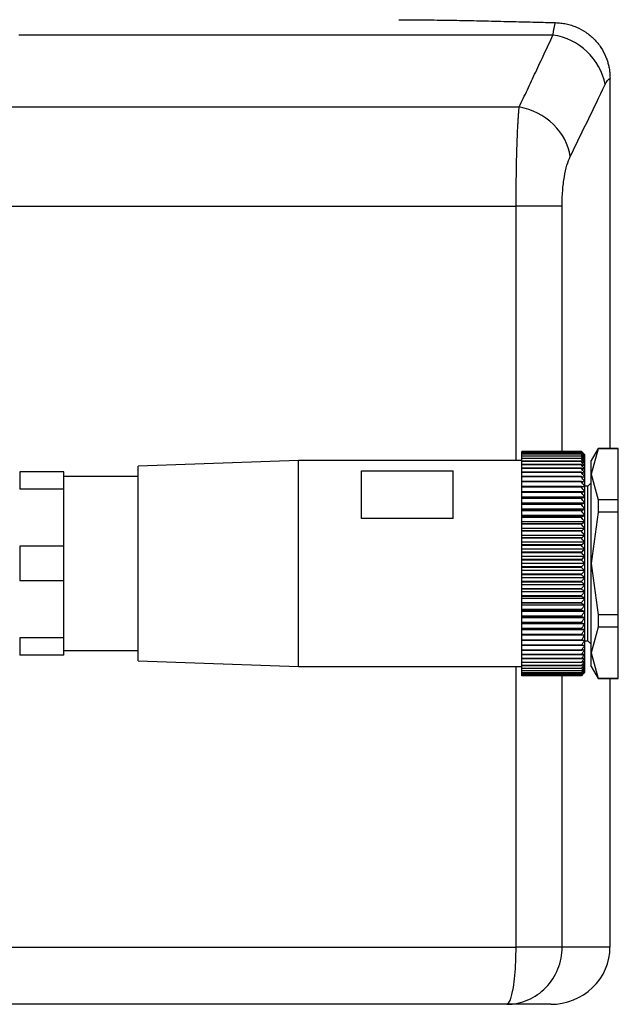
# Model space of a CAD drawing. Units: millimetres. Extents: x 234 to 2467, y 261 to 1629.
# Drawn here: x 378 to 431, y 896 to 982 of the extents above; entities that cross this region are included whole.
import ezdxf

# ---------------------------------------------------------------- set-up
doc = ezdxf.new("R2010")
doc.units = ezdxf.units.MM

msp = doc.modelspace()

# ---------------------------------------------------------------- linework, layer by layer
at = {"color": 7, "linetype": 'Continuous', "lineweight": 25}
for p, q in [((429.994, 944.583), (429.994, 976.939)), ((427.494, 944.328), (422.294, 944.328)), ((422.294, 944.327), (422.294, 944.328)), ((427.494, 944.327), (422.294, 944.327)), ((422.294, 944.288), (422.294, 944.327)), ((427.494, 944.288), (422.294, 944.288)), ((422.294, 944.283), (422.294, 944.288)), ((427.494, 944.283), (422.294, 944.283)), ((422.294, 944.206), (422.294, 944.283)), ((427.494, 944.327), (427.494, 944.328)), ((427.494, 944.283), (427.494, 944.288)), ((428.95, 944.583), (428.344, 943.533)), ((428.95, 944.563), (428.344, 942.327)), ((430.694, 944.583), (428.95, 944.583)), ((428.95, 944.583), (428.95, 944.563)), ((430.694, 944.563), (428.95, 944.563)), ((430.694, 944.563), (430.694, 944.583)), ((430.694, 940.091), (430.694, 944.563)), ((402.794, 943.533), (388.794, 943.033)), ((422.294, 943.533), (402.794, 943.533)), ((402.794, 934.533), (402.794, 943.533)), ((427.494, 944.206), (422.294, 944.206)), ((422.294, 944.198), (422.294, 944.206)), ((427.494, 944.198), (422.294, 944.198)), ((422.294, 944.082), (422.294, 944.198)), ((427.494, 944.082), (422.294, 944.082)), ((422.294, 944.071), (422.294, 944.082)), ((427.494, 944.071), (422.294, 944.071)), ((422.294, 943.918), (422.294, 944.071)), ((427.494, 943.918), (422.294, 943.918)), ((422.294, 943.903), (422.294, 943.918)), ((427.494, 943.903), (422.294, 943.903)), ((422.294, 943.713), (422.294, 943.903)), ((427.494, 943.713), (422.294, 943.713)), ((422.294, 943.696), (422.294, 943.713)), ((427.494, 943.696), (422.294, 943.696)), ((422.294, 943.469), (422.294, 943.696)), ((427.494, 943.469), (422.294, 943.469)), ((422.294, 943.449), (422.294, 943.469)), ((427.494, 943.449), (422.294, 943.449)), ((422.294, 943.187), (422.294, 943.449)), ((427.494, 944.198), (427.494, 944.206)), ((427.494, 944.071), (427.494, 944.082)), ((427.494, 943.903), (427.494, 943.918)), ((427.494, 943.696), (427.494, 943.713)), ((427.494, 943.449), (427.494, 943.469)), ((427.794, 944.012), (427.794, 944.033)), ((427.794, 943.951), (427.794, 944.012)), ((427.794, 943.85), (427.794, 943.951)), ((427.794, 943.709), (427.794, 943.85)), ((427.794, 943.529), (427.794, 943.709)), ((427.794, 943.31), (427.794, 943.529)), ((428.344, 942.327), (428.344, 943.533)), ((388.794, 934.533), (388.794, 943.033)), ((408.294, 942.635), (416.294, 942.635)), ((408.294, 938.451), (408.294, 942.635)), ((416.294, 938.451), (416.294, 942.635)), ((427.494, 943.187), (422.294, 943.187)), ((422.294, 943.164), (422.294, 943.187)), ((427.494, 943.164), (422.294, 943.164)), ((422.294, 942.868), (422.294, 943.164)), ((427.494, 942.868), (422.294, 942.868)), ((422.294, 942.842), (422.294, 942.868)), ((427.494, 942.842), (422.294, 942.842)), ((422.294, 942.513), (422.294, 942.842)), ((427.494, 943.164), (427.494, 943.187)), ((427.494, 942.842), (427.494, 942.868)), ((427.794, 943.053), (427.794, 943.31)), ((427.794, 942.76), (427.794, 943.053)), ((427.794, 942.432), (427.794, 942.76)), ((378.449, 942.533), (378.449, 941.02)), ((382.294, 942.533), (378.449, 942.533)), ((382.294, 941.02), (382.294, 942.533)), ((388.794, 942.133), (382.294, 942.133)), ((427.494, 942.513), (422.294, 942.513)), ((422.294, 942.484), (422.294, 942.513)), ((427.494, 942.484), (422.294, 942.484)), ((422.294, 942.124), (422.294, 942.484)), ((427.494, 942.124), (422.294, 942.124)), ((422.294, 942.092), (422.294, 942.124)), ((427.494, 942.092), (422.294, 942.092)), ((422.294, 941.703), (422.294, 942.092)), ((427.494, 941.703), (422.294, 941.703)), ((422.294, 941.668), (422.294, 941.703)), ((427.494, 942.484), (427.494, 942.513)), ((427.494, 942.092), (427.494, 942.124)), ((427.494, 941.668), (427.494, 941.703)), ((427.794, 942.07), (427.794, 942.432)), ((427.794, 941.675), (427.794, 942.07)), ((428.344, 934.533), (428.344, 942.327)), ((428.344, 942.327), (428.95, 940.091)), ((430.744, 942.533), (430.694, 942.533)), ((382.294, 941.02), (378.449, 941.02)), ((382.294, 936.045), (382.294, 941.02)), ((427.494, 941.668), (422.294, 941.668)), ((422.294, 941.25), (422.294, 941.668)), ((427.494, 941.25), (422.294, 941.25)), ((422.294, 941.214), (422.294, 941.25)), ((427.494, 941.214), (422.294, 941.214)), ((422.294, 940.796), (422.294, 941.214)), ((427.494, 941.214), (427.494, 941.25)), ((427.794, 941.25), (427.794, 941.675)), ((428.044, 941.283), (427.794, 941.283)), ((427.794, 940.796), (427.794, 941.25)), ((428.344, 941.583), (428.044, 941.283)), ((428.044, 934.533), (428.044, 941.283)), ((427.794, 940.796), (422.294, 940.796)), ((422.294, 940.769), (422.294, 940.796)), ((427.494, 940.769), (422.294, 940.769)), ((422.294, 940.73), (422.294, 940.769)), ((427.494, 940.73), (422.294, 940.73)), ((422.294, 940.316), (422.294, 940.73)), ((427.794, 940.316), (422.294, 940.316)), ((422.294, 940.261), (422.294, 940.316)), ((427.494, 940.261), (422.294, 940.261)), ((422.294, 940.221), (422.294, 940.261)), ((427.494, 940.221), (422.294, 940.221)), ((422.294, 939.811), (422.294, 940.221)), ((427.494, 940.73), (427.494, 940.769)), ((427.494, 940.221), (427.494, 940.261)), ((427.794, 940.316), (427.794, 940.796)), ((427.794, 939.811), (427.794, 940.316)), ((428.95, 940.091), (428.95, 939.005)), ((430.694, 940.091), (428.95, 940.091)), ((430.694, 939.005), (430.694, 940.091)), ((427.794, 939.811), (422.294, 939.811)), ((422.294, 939.729), (422.294, 939.811)), ((427.494, 939.729), (422.294, 939.729)), ((422.294, 939.686), (422.294, 939.729)), ((427.494, 939.686), (422.294, 939.686)), ((422.294, 939.283), (422.294, 939.686)), ((427.794, 939.283), (422.294, 939.283)), ((422.294, 939.175), (422.294, 939.283)), ((427.494, 939.175), (422.294, 939.175)), ((422.294, 939.13), (422.294, 939.175)), ((427.494, 939.13), (422.294, 939.13)), ((422.294, 938.734), (422.294, 939.13)), ((427.494, 939.686), (427.494, 939.729)), ((427.494, 939.13), (427.494, 939.175)), ((427.794, 939.283), (427.794, 939.811)), ((427.794, 938.734), (427.794, 939.283)), ((416.294, 938.451), (408.294, 938.451)), ((427.794, 938.734), (422.294, 938.734)), ((422.294, 938.6), (422.294, 938.734)), ((427.494, 938.6), (422.294, 938.6)), ((422.294, 938.554), (422.294, 938.6)), ((427.494, 938.554), (422.294, 938.554)), ((422.294, 938.168), (422.294, 938.554)), ((427.494, 938.554), (427.494, 938.6)), ((427.794, 938.168), (427.794, 938.734)), ((428.95, 939.005), (428.344, 934.533)), ((430.694, 939.005), (428.95, 939.005)), ((430.694, 930.06), (430.694, 939.005)), ((427.794, 938.168), (422.294, 938.168)), ((422.294, 938.008), (422.294, 938.168)), ((427.494, 938.008), (422.294, 938.008)), ((422.294, 937.961), (422.294, 938.008)), ((427.494, 937.961), (422.294, 937.961)), ((422.294, 937.586), (422.294, 937.961)), ((427.794, 937.586), (422.294, 937.586)), ((422.294, 937.402), (422.294, 937.586)), ((427.494, 937.402), (422.294, 937.402)), ((422.294, 937.353), (422.294, 937.402)), ((427.494, 937.961), (427.494, 938.008)), ((427.494, 937.353), (427.494, 937.402)), ((427.794, 937.586), (427.794, 938.168)), ((427.794, 936.991), (427.794, 937.586)), ((427.494, 937.353), (422.294, 937.353)), ((422.294, 936.991), (422.294, 937.353)), ((427.794, 936.991), (422.294, 936.991)), ((422.294, 936.782), (422.294, 936.991)), ((427.494, 936.782), (422.294, 936.782)), ((422.294, 936.734), (422.294, 936.782)), ((427.494, 936.734), (422.294, 936.734)), ((422.294, 936.386), (422.294, 936.734)), ((427.494, 936.734), (427.494, 936.782)), ((427.794, 936.386), (427.794, 936.991)), ((378.449, 936.045), (378.449, 933.02)), ((382.294, 936.045), (378.449, 936.045)), ((382.294, 933.02), (382.294, 936.045)), ((427.794, 936.386), (422.294, 936.386)), ((422.294, 936.154), (422.294, 936.386)), ((427.494, 936.154), (422.294, 936.154)), ((422.294, 936.104), (422.294, 936.154)), ((427.494, 936.104), (422.294, 936.104)), ((422.294, 935.773), (422.294, 936.104)), ((427.794, 935.773), (422.294, 935.773)), ((422.294, 935.518), (422.294, 935.773)), ((427.494, 936.104), (427.494, 936.154)), ((427.794, 935.773), (427.794, 936.386)), ((427.794, 935.154), (427.794, 935.773)), ((427.494, 935.518), (422.294, 935.518)), ((422.294, 935.468), (422.294, 935.518)), ((427.494, 935.468), (422.294, 935.468)), ((422.294, 935.154), (422.294, 935.468)), ((427.794, 935.154), (422.294, 935.154)), ((422.294, 934.878), (422.294, 935.154)), ((422.294, 934.828), (422.294, 934.878)), ((427.494, 934.878), (422.294, 934.878)), ((427.494, 934.828), (422.294, 934.828)), ((422.294, 934.533), (422.294, 934.828)), ((427.494, 935.468), (427.494, 935.518)), ((427.494, 934.828), (427.494, 934.878)), ((427.794, 934.533), (427.794, 935.154)), ((388.794, 926.033), (388.794, 934.533)), ((402.794, 925.533), (402.794, 934.533)), ((422.294, 934.237), (422.294, 934.533)), ((427.794, 934.533), (422.294, 934.533)), ((427.494, 934.237), (422.294, 934.237)), ((422.294, 934.187), (422.294, 934.237)), ((427.494, 934.187), (422.294, 934.187)), ((422.294, 933.911), (422.294, 934.187)), ((427.494, 934.187), (427.494, 934.237)), ((427.794, 933.911), (427.794, 934.533)), ((428.044, 927.783), (428.044, 934.533)), ((428.344, 926.738), (428.344, 934.533)), ((428.344, 934.533), (428.95, 930.06)), ((427.794, 933.911), (422.294, 933.911)), ((422.294, 933.597), (422.294, 933.911)), ((427.494, 933.597), (422.294, 933.597)), ((422.294, 933.547), (422.294, 933.597)), ((427.494, 933.547), (422.294, 933.547)), ((422.294, 933.293), (422.294, 933.547)), ((427.794, 933.293), (422.294, 933.293)), ((422.294, 932.961), (422.294, 933.293)), ((427.494, 933.547), (427.494, 933.597)), ((427.794, 933.293), (427.794, 933.911)), ((427.794, 932.679), (427.794, 933.293)), ((382.294, 933.02), (378.449, 933.02)), ((382.294, 928.045), (382.294, 933.02)), ((427.494, 932.961), (422.294, 932.961)), ((422.294, 932.912), (422.294, 932.961)), ((427.494, 932.912), (422.294, 932.912)), ((422.294, 932.679), (422.294, 932.912)), ((427.794, 932.679), (422.294, 932.679)), ((422.294, 932.332), (422.294, 932.679)), ((427.494, 932.332), (422.294, 932.332)), ((422.294, 932.283), (422.294, 932.332)), ((427.494, 932.283), (422.294, 932.283)), ((422.294, 932.074), (422.294, 932.283)), ((427.494, 932.912), (427.494, 932.961)), ((427.494, 932.283), (427.494, 932.332)), ((427.794, 932.074), (427.794, 932.679)), ((427.794, 932.074), (422.294, 932.074)), ((422.294, 931.712), (422.294, 932.074)), ((427.494, 931.712), (422.294, 931.712)), ((422.294, 931.664), (422.294, 931.712)), ((427.494, 931.664), (422.294, 931.664)), ((422.294, 931.479), (422.294, 931.664)), ((427.794, 931.479), (422.294, 931.479)), ((422.294, 931.104), (422.294, 931.479)), ((427.494, 931.664), (427.494, 931.712)), ((427.794, 931.479), (427.794, 932.074)), ((427.794, 930.897), (427.794, 931.479)), ((427.494, 931.104), (422.294, 931.104)), ((422.294, 931.057), (422.294, 931.104)), ((427.494, 931.057), (422.294, 931.057)), ((422.294, 930.897), (422.294, 931.057)), ((427.794, 930.897), (422.294, 930.897)), ((422.294, 930.511), (422.294, 930.897)), ((427.494, 931.057), (427.494, 931.104)), ((427.794, 930.331), (427.794, 930.897)), ((427.494, 930.511), (422.294, 930.511)), ((422.294, 930.465), (422.294, 930.511)), ((427.494, 930.465), (422.294, 930.465)), ((422.294, 930.331), (422.294, 930.465)), ((427.794, 930.331), (422.294, 930.331)), ((422.294, 929.935), (422.294, 930.331)), ((427.494, 929.935), (422.294, 929.935)), ((422.294, 929.891), (422.294, 929.935)), ((427.494, 929.891), (422.294, 929.891)), ((422.294, 929.783), (422.294, 929.891)), ((427.794, 929.783), (422.294, 929.783)), ((422.294, 929.379), (422.294, 929.783)), ((427.494, 930.465), (427.494, 930.511)), ((427.494, 929.891), (427.494, 929.935)), ((427.794, 929.783), (427.794, 930.331)), ((427.794, 929.255), (427.794, 929.783)), ((428.95, 930.06), (428.95, 928.975)), ((430.694, 930.06), (428.95, 930.06)), ((430.694, 928.975), (430.694, 930.06)), ((427.494, 929.379), (422.294, 929.379)), ((422.294, 929.336), (422.294, 929.379)), ((427.494, 929.336), (422.294, 929.336)), ((422.294, 929.255), (422.294, 929.336)), ((427.794, 929.255), (422.294, 929.255)), ((422.294, 928.845), (422.294, 929.255)), ((427.494, 928.845), (422.294, 928.845)), ((422.294, 928.804), (422.294, 928.845)), ((427.494, 928.804), (422.294, 928.804)), ((422.294, 928.749), (422.294, 928.804)), ((427.494, 929.336), (427.494, 929.379)), ((427.494, 928.804), (427.494, 928.845)), ((427.794, 928.749), (427.794, 929.255)), ((428.95, 928.975), (428.344, 926.738)), ((430.694, 928.975), (428.95, 928.975)), ((430.694, 924.502), (430.694, 928.975)), ((378.449, 928.045), (378.449, 926.533)), ((382.294, 928.045), (378.449, 928.045)), ((382.294, 926.533), (382.294, 928.045)), ((427.794, 928.749), (422.294, 928.749)), ((422.294, 928.335), (422.294, 928.749)), ((427.494, 928.335), (422.294, 928.335)), ((422.294, 928.296), (422.294, 928.335)), ((427.494, 928.296), (422.294, 928.296)), ((422.294, 928.269), (422.294, 928.296)), ((427.794, 928.269), (422.294, 928.269)), ((422.294, 927.852), (422.294, 928.269)), ((427.494, 928.296), (427.494, 928.335)), ((427.794, 928.269), (427.794, 928.749)), ((427.794, 927.815), (427.794, 928.269)), ((427.494, 927.852), (422.294, 927.852)), ((422.294, 927.815), (422.294, 927.852)), ((427.494, 927.815), (422.294, 927.815)), ((422.294, 927.397), (422.294, 927.815)), ((427.494, 927.397), (422.294, 927.397)), ((422.294, 927.363), (422.294, 927.397)), ((427.494, 927.363), (422.294, 927.363)), ((422.294, 926.973), (422.294, 927.363)), ((427.494, 927.815), (427.494, 927.852)), ((427.494, 927.363), (427.494, 927.397)), ((427.794, 927.39), (427.794, 927.815)), ((427.794, 927.783), (428.044, 927.783)), ((427.794, 926.996), (427.794, 927.39)), ((428.044, 927.783), (428.344, 927.483)), ((382.294, 926.533), (378.449, 926.533)), ((382.294, 926.933), (388.794, 926.933)), ((427.494, 926.973), (422.294, 926.973)), ((422.294, 926.941), (422.294, 926.973)), ((427.494, 926.941), (422.294, 926.941)), ((422.294, 926.581), (422.294, 926.941)), ((427.494, 926.581), (422.294, 926.581)), ((422.294, 926.552), (422.294, 926.581)), ((427.494, 926.552), (422.294, 926.552)), ((422.294, 926.224), (422.294, 926.552)), ((427.494, 926.224), (422.294, 926.224)), ((422.294, 926.197), (422.294, 926.224)), ((427.494, 926.941), (427.494, 926.973)), ((427.494, 926.552), (427.494, 926.581)), ((427.494, 926.197), (427.494, 926.224)), ((427.794, 926.634), (427.794, 926.996)), ((427.794, 926.305), (427.794, 926.634)), ((427.794, 926.012), (427.794, 926.305)), ((428.344, 926.738), (428.95, 924.502)), ((428.344, 925.533), (428.344, 926.738)), ((430.694, 926.533), (430.744, 926.533)), ((388.794, 926.033), (402.794, 925.533)), ((402.794, 925.533), (422.294, 925.533)), ((427.494, 926.197), (422.294, 926.197)), ((422.294, 925.902), (422.294, 926.197)), ((427.494, 925.902), (422.294, 925.902)), ((422.294, 925.878), (422.294, 925.902)), ((427.494, 925.878), (422.294, 925.878)), ((422.294, 925.617), (422.294, 925.878)), ((427.494, 925.617), (422.294, 925.617)), ((422.294, 925.596), (422.294, 925.617)), ((427.494, 925.596), (422.294, 925.596)), ((422.294, 925.37), (422.294, 925.596)), ((427.494, 925.37), (422.294, 925.37)), ((422.294, 925.352), (422.294, 925.37)), ((427.494, 925.878), (427.494, 925.902)), ((427.494, 925.596), (427.494, 925.617)), ((427.494, 925.352), (427.494, 925.37)), ((427.794, 925.756), (427.794, 926.012)), ((427.794, 925.537), (427.794, 925.756)), ((427.794, 925.356), (427.794, 925.537)), ((428.344, 925.533), (428.95, 924.483)), ((427.494, 925.352), (422.294, 925.352)), ((422.294, 925.162), (422.294, 925.352)), ((427.494, 925.162), (422.294, 925.162)), ((422.294, 925.147), (422.294, 925.162)), ((427.494, 925.147), (422.294, 925.147)), ((422.294, 924.994), (422.294, 925.147)), ((427.494, 924.994), (422.294, 924.994)), ((422.294, 924.983), (422.294, 924.994)), ((427.494, 924.983), (422.294, 924.983)), ((422.294, 924.868), (422.294, 924.983)), ((427.494, 924.868), (422.294, 924.868)), ((422.294, 924.86), (422.294, 924.868)), ((427.494, 924.86), (422.294, 924.86)), ((422.294, 924.782), (422.294, 924.86)), ((427.494, 924.782), (422.294, 924.782)), ((422.294, 924.777), (422.294, 924.782)), ((427.494, 924.777), (422.294, 924.777)), ((422.294, 924.739), (422.294, 924.777)), ((427.494, 924.739), (422.294, 924.739)), ((422.294, 924.737), (422.294, 924.739)), ((427.494, 924.737), (422.294, 924.737)), ((427.494, 925.147), (427.494, 925.162)), ((427.494, 924.983), (427.494, 924.994)), ((427.494, 924.86), (427.494, 924.868)), ((427.494, 924.777), (427.494, 924.782)), ((427.494, 924.737), (427.494, 924.739)), ((427.794, 925.215), (427.794, 925.356)), ((427.794, 925.114), (427.794, 925.215)), ((427.794, 925.053), (427.794, 925.114)), ((427.794, 925.033), (427.794, 925.053)), ((430.694, 924.502), (428.95, 924.502)), ((428.95, 924.502), (428.95, 924.483)), ((430.694, 924.483), (430.694, 924.502)), ((428.95, 924.483), (430.694, 924.483)), ((429.994, 901.033), (429.994, 924.483)), ((351.179, 901.033), (421.798, 901.033)), ((425.811, 901.033), (421.798, 901.033)), ((429.994, 901.033), (425.811, 901.033)), ((424.817, 896.033), (365.559, 896.033))]:
    msp.add_line(p, q, dxfattribs=at)
at = {"color": 8, "linetype": 'Continuous', "lineweight": 25}
for p, q in [((338.994, 974.412), (422.071, 974.412)), ((343.994, 965.751), (421.799, 965.751)), ((421.798, 943.533), (421.798, 965.751)), ((425.811, 944.328), (425.811, 965.751)), ((421.798, 901.033), (421.798, 925.533)), ((425.811, 901.033), (425.811, 924.737))]:
    msp.add_line(p, q, dxfattribs=at)
at = {"color": 8, "linetype": 'Continuous', "lineweight": 25, "flags": 128}
msp.add_lwpolyline([(425.013, 980.693), (418.838, 980.693), (412.722, 980.693), (406.686, 980.693), (400.749, 980.693), (394.932, 980.693), (389.252, 980.693), (383.728, 980.693), (378.38, 980.693)], dxfattribs=at)
at = {"color": 7, "linetype": 'Continuous', "lineweight": 25, "flags": 128}
msp.add_lwpolyline([(420.981, 896.033), (421.141, 896.129), (421.294, 896.413), (421.435, 896.875), (421.559, 897.497), (421.661, 898.255), (421.736, 899.119), (421.782, 900.057), (421.798, 901.033)], dxfattribs=at)
at = {"color": 7, "linetype": 'Continuous', "lineweight": 25}
msp.add_arc((424.259, 975.339), 5.407, 10.91314, 81.97752, dxfattribs=at)
msp.add_ellipse((424.817, 901.033), major_axis=(-5.176, 0), ratio=0.965926, start_param=1.570796, end_param=3.141593, dxfattribs=at)
for points, knots in [([(411.548, 982.033), (412.179, 982.029), (413.455, 982.023), (415.39, 981.999), (417.367, 981.966), (419.426, 981.921), (421.479, 981.87), (423.434, 981.822), (424.662, 981.789), (425.237, 981.774)], [0, 0, 0, 0, 0.138298, 0.279633, 0.424008, 0.571428, 0.730989, 0.873847, 1, 1, 1, 1]), ([(425.013, 980.693), (425.02, 980.744), (425.035, 980.849), (425.058, 980.998), (425.084, 981.146), (425.111, 981.289), (425.139, 981.426), (425.17, 981.554), (425.203, 981.674), (425.226, 981.74), (425.237, 981.774)], [0, 0, 0, 0, 0.104767, 0.21531, 0.33163, 0.453732, 0.581617, 0.715288, 0.854748, 1, 1, 1, 1]), ([(425.237, 981.774), (425.317, 981.771), (425.475, 981.765), (425.711, 981.742), (425.943, 981.709), (426.173, 981.665), (426.4, 981.61), (426.624, 981.544), (426.845, 981.468), (427.281, 981.294), (427.905, 980.957), (428.63, 980.351), (429.227, 979.62), (429.578, 978.95), (429.77, 978.421), (429.87, 978.06), (429.941, 977.693), (429.985, 977.318), (429.991, 977.066), (429.994, 976.939)], [0, 0, 0, 0, 0.031763, 0.063242, 0.094505, 0.125621, 0.15666, 0.187692, 0.218787, 0.250015, 0.375244, 0.500014, 0.624973, 0.750014, 0.799911, 0.849557, 0.899254, 0.949303, 1, 1, 1, 1]), ([(422.071, 974.412), (422.306, 974.912), (422.784, 975.927), (423.509, 977.475), (424.255, 979.067), (424.758, 980.147), (425.013, 980.693)], [0, 0, 0, 0, 0.240445, 0.487258, 0.740442, 1, 1, 1, 1]), ([(421.798, 965.751), (421.798, 965.858), (421.798, 966.072), (421.799, 966.393), (421.801, 966.715), (421.803, 967.037), (421.805, 967.358), (421.808, 967.679), (421.812, 967.999), (421.815, 968.318), (421.82, 968.635), (421.825, 968.95), (421.83, 969.262), (421.836, 969.572), (421.843, 969.878), (421.85, 970.181), (421.858, 970.48), (421.874, 971.048), (421.904, 971.868), (421.94, 972.644), (421.972, 973.174), (421.993, 973.5), (422.017, 973.818), (422.043, 974.127), (422.061, 974.316), (422.071, 974.412)], [0, 0, 0, 0, 0.030395, 0.060898, 0.09151, 0.122234, 0.15307, 0.184019, 0.215085, 0.246266, 0.277567, 0.308986, 0.340527, 0.37219, 0.403977, 0.43589, 0.467929, 0.500097, 0.622101, 0.750087, 0.795996, 0.843939, 0.893918, 0.945937, 1, 1, 1, 1]), ([(426.52, 970.082), (426.38, 971.1), (425.862, 972.086), (424.241, 973.664), (423.188, 974.207), (422.071, 974.412)], [0, 0, 0, 0, 0.5, 0.5, 1, 1, 1, 1]), ([(425.811, 965.751), (425.811, 966.208), (425.828, 966.649), (425.895, 967.507), (425.945, 967.919), (426.071, 968.672), (426.148, 969.015), (426.321, 969.615), (426.415, 969.87), (426.52, 970.082)], [0, 0, 0, 0, 0.25, 0.25, 0.5, 0.5, 0.75, 0.75, 1, 1, 1, 1]), ([(425.811, 965.751), (425.687, 965.751), (425.498, 965.751), (425.001, 965.751), (424.693, 965.751), (423.987, 965.751), (423.587, 965.751), (422.729, 965.751), (422.269, 965.751), (421.799, 965.751)], [0, 0, 0, 0, 0.25, 0.25, 0.5, 0.5, 0.75, 0.75, 1, 1, 1, 1]), ([(427.494, 944.328), (427.55, 944.273), (427.651, 944.175), (427.75, 944.076), (427.794, 944.033)], [0, 0, 0, 0, 0.56, 1, 1, 1, 1]), ([(427.794, 944.012), (427.738, 944.071), (427.639, 944.176), (427.538, 944.281), (427.494, 944.327)], [0, 0, 0, 0, 0.56, 1, 1, 1, 1]), ([(427.494, 944.288), (427.55, 944.237), (427.651, 944.145), (427.75, 944.053), (427.794, 944.012)], [0, 0, 0, 0, 0.56, 1, 1, 1, 1]), ([(427.794, 943.951), (427.738, 944.014), (427.639, 944.124), (427.538, 944.235), (427.494, 944.283)], [0, 0, 0, 0, 0.56, 1, 1, 1, 1]), ([(427.494, 944.206), (427.55, 944.159), (427.651, 944.074), (427.75, 943.989), (427.794, 943.951)], [0, 0, 0, 0, 0.56, 1, 1, 1, 1]), ([(427.794, 943.85), (427.738, 943.915), (427.639, 944.032), (427.538, 944.147), (427.494, 944.198)], [0, 0, 0, 0, 0.56, 1, 1, 1, 1]), ([(427.494, 944.082), (427.55, 944.039), (427.651, 943.962), (427.75, 943.884), (427.794, 943.85)], [0, 0, 0, 0, 0.56, 1, 1, 1, 1]), ([(427.794, 943.709), (427.738, 943.777), (427.639, 943.898), (427.538, 944.018), (427.494, 944.071)], [0, 0, 0, 0, 0.56, 1, 1, 1, 1]), ([(427.494, 943.918), (427.55, 943.879), (427.651, 943.81), (427.75, 943.74), (427.794, 943.709)], [0, 0, 0, 0, 0.56, 1, 1, 1, 1]), ([(427.794, 943.529), (427.738, 943.599), (427.639, 943.724), (427.538, 943.849), (427.494, 943.903)], [0, 0, 0, 0, 0.56, 1, 1, 1, 1]), ([(427.494, 943.713), (427.55, 943.679), (427.651, 943.618), (427.75, 943.556), (427.794, 943.529)], [0, 0, 0, 0, 0.56, 1, 1, 1, 1]), ([(427.794, 943.31), (427.738, 943.382), (427.639, 943.511), (427.538, 943.639), (427.494, 943.696)], [0, 0, 0, 0, 0.56, 1, 1, 1, 1]), ([(427.494, 943.469), (427.55, 943.44), (427.651, 943.387), (427.75, 943.333), (427.794, 943.31)], [0, 0, 0, 0, 0.56, 1, 1, 1, 1]), ([(427.794, 943.053), (427.738, 943.127), (427.639, 943.26), (427.538, 943.391), (427.494, 943.449)], [0, 0, 0, 0, 0.56, 1, 1, 1, 1]), ([(427.494, 943.187), (427.55, 943.162), (427.651, 943.118), (427.75, 943.073), (427.794, 943.053)], [0, 0, 0, 0, 0.56, 1, 1, 1, 1]), ([(427.794, 942.76), (427.738, 942.836), (427.639, 942.971), (427.538, 943.105), (427.494, 943.164)], [0, 0, 0, 0, 0.56, 1, 1, 1, 1]), ([(427.494, 942.868), (427.55, 942.848), (427.651, 942.812), (427.75, 942.776), (427.794, 942.76)], [0, 0, 0, 0, 0.56, 1, 1, 1, 1]), ([(427.794, 942.432), (427.738, 942.508), (427.639, 942.646), (427.538, 942.782), (427.494, 942.842)], [0, 0, 0, 0, 0.56, 1, 1, 1, 1]), ([(427.494, 942.513), (427.55, 942.498), (427.651, 942.471), (427.75, 942.444), (427.794, 942.432)], [0, 0, 0, 0, 0.56, 1, 1, 1, 1]), ([(427.794, 942.07), (427.738, 942.147), (427.639, 942.286), (427.538, 942.423), (427.494, 942.484)], [0, 0, 0, 0, 0.5599998, 1, 1, 1, 1]), ([(427.494, 942.124), (427.55, 942.114), (427.651, 942.096), (427.75, 942.078), (427.794, 942.07)], [0, 0, 0, 0, 0.56, 1, 1, 1, 1]), ([(427.794, 941.675), (427.738, 941.753), (427.639, 941.893), (427.538, 942.031), (427.494, 942.092)], [0, 0, 0, 0, 0.56, 1, 1, 1, 1]), ([(427.494, 941.703), (427.55, 941.697), (427.651, 941.688), (427.75, 941.679), (427.794, 941.675)], [0, 0, 0, 0, 0.56, 1, 1, 1, 1]), ([(427.794, 941.25), (427.738, 941.328), (427.639, 941.468), (427.538, 941.607), (427.494, 941.668)], [0, 0, 0, 0, 0.559979, 1, 1, 1, 1]), ([(427.494, 941.25), (427.55, 941.25), (427.651, 941.25), (427.75, 941.25), (427.794, 941.25)], [0, 0, 0, 0, 0.560028, 1, 1, 1, 1]), ([(427.794, 940.796), (427.738, 940.875), (427.639, 941.014), (427.538, 941.153), (427.494, 941.214)], [0, 0, 0, 0, 0.56, 1, 1, 1, 1]), ([(427.494, 940.769), (427.55, 940.774), (427.651, 940.783), (427.75, 940.792), (427.794, 940.796)], [0, 0, 0, 0, 0.56, 1, 1, 1, 1]), ([(427.794, 940.316), (427.738, 940.394), (427.639, 940.532), (427.538, 940.67), (427.494, 940.73)], [0, 0, 0, 0, 0.56, 1, 1, 1, 1]), ([(427.494, 940.261), (427.55, 940.272), (427.651, 940.29), (427.75, 940.308), (427.794, 940.316)], [0, 0, 0, 0, 0.56, 1, 1, 1, 1]), ([(427.794, 939.811), (427.738, 939.887), (427.639, 940.025), (427.538, 940.161), (427.494, 940.221)], [0, 0, 0, 0, 0.56, 1, 1, 1, 1]), ([(427.494, 939.729), (427.55, 939.744), (427.651, 939.771), (427.75, 939.799), (427.794, 939.811)], [0, 0, 0, 0, 0.56, 1, 1, 1, 1]), ([(427.794, 939.283), (427.738, 939.358), (427.639, 939.493), (427.538, 939.627), (427.494, 939.686)], [0, 0, 0, 0, 0.56, 1, 1, 1, 1]), ([(427.494, 939.175), (427.55, 939.195), (427.651, 939.231), (427.75, 939.267), (427.794, 939.283)], [0, 0, 0, 0, 0.56, 1, 1, 1, 1]), ([(427.794, 938.734), (427.738, 938.809), (427.639, 938.941), (427.538, 939.072), (427.494, 939.13)], [0, 0, 0, 0, 0.56, 1, 1, 1, 1]), ([(427.494, 938.6), (427.55, 938.625), (427.651, 938.67), (427.75, 938.715), (427.794, 938.734)], [0, 0, 0, 0, 0.56, 1, 1, 1, 1]), ([(427.794, 938.168), (427.738, 938.241), (427.639, 938.37), (427.538, 938.498), (427.494, 938.554)], [0, 0, 0, 0, 0.56, 1, 1, 1, 1]), ([(427.494, 938.008), (427.55, 938.038), (427.651, 938.091), (427.75, 938.145), (427.794, 938.168)], [0, 0, 0, 0, 0.56, 1, 1, 1, 1]), ([(427.794, 937.586), (427.738, 937.657), (427.639, 937.782), (427.538, 937.906), (427.494, 937.961)], [0, 0, 0, 0, 0.56, 1, 1, 1, 1]), ([(427.494, 937.402), (427.55, 937.436), (427.651, 937.497), (427.75, 937.559), (427.794, 937.586)], [0, 0, 0, 0, 0.5600002, 1, 1, 1, 1]), ([(427.794, 936.991), (427.738, 937.059), (427.639, 937.18), (427.538, 937.301), (427.494, 937.353)], [0, 0, 0, 0, 0.56, 1, 1, 1, 1]), ([(427.494, 936.782), (427.55, 936.821), (427.651, 936.891), (427.75, 936.961), (427.794, 936.991)], [0, 0, 0, 0, 0.56, 1, 1, 1, 1]), ([(427.794, 936.386), (427.738, 936.451), (427.639, 936.567), (427.538, 936.683), (427.494, 936.734)], [0, 0, 0, 0, 0.56, 1, 1, 1, 1]), ([(427.494, 936.154), (427.55, 936.197), (427.651, 936.274), (427.75, 936.352), (427.794, 936.386)], [0, 0, 0, 0, 0.56, 1, 1, 1, 1]), ([(427.794, 935.773), (427.738, 935.835), (427.639, 935.946), (427.538, 936.056), (427.494, 936.104)], [0, 0, 0, 0, 0.56, 1, 1, 1, 1]), ([(427.494, 935.518), (427.55, 935.566), (427.651, 935.65), (427.75, 935.735), (427.794, 935.773)], [0, 0, 0, 0, 0.56, 1, 1, 1, 1]), ([(427.794, 935.154), (427.738, 935.213), (427.639, 935.318), (427.538, 935.422), (427.494, 935.468)], [0, 0, 0, 0, 0.56, 1, 1, 1, 1]), ([(427.494, 934.878), (427.55, 934.93), (427.651, 935.021), (427.75, 935.113), (427.794, 935.154)], [0, 0, 0, 0, 0.56, 1, 1, 1, 1]), ([(427.794, 934.533), (427.738, 934.588), (427.639, 934.687), (427.538, 934.785), (427.494, 934.828)], [0, 0, 0, 0, 0.56, 1, 1, 1, 1]), ([(427.494, 934.237), (427.55, 934.292), (427.651, 934.39), (427.75, 934.489), (427.794, 934.533)], [0, 0, 0, 0, 0.56, 1, 1, 1, 1]), ([(427.794, 933.911), (427.738, 933.963), (427.639, 934.055), (427.538, 934.147), (427.494, 934.187)], [0, 0, 0, 0, 0.56, 1, 1, 1, 1]), ([(427.494, 933.597), (427.55, 933.656), (427.651, 933.76), (427.75, 933.865), (427.794, 933.911)], [0, 0, 0, 0, 0.56, 1, 1, 1, 1]), ([(427.794, 933.293), (427.738, 933.34), (427.639, 933.425), (427.538, 933.51), (427.494, 933.547)], [0, 0, 0, 0, 0.56, 1, 1, 1, 1]), ([(427.494, 932.961), (427.55, 933.023), (427.651, 933.133), (427.75, 933.244), (427.794, 933.293)], [0, 0, 0, 0, 0.56, 1, 1, 1, 1]), ([(427.794, 932.679), (427.738, 932.723), (427.639, 932.801), (427.538, 932.878), (427.494, 932.912)], [0, 0, 0, 0, 0.56, 1, 1, 1, 1]), ([(427.494, 932.332), (427.55, 932.396), (427.651, 932.512), (427.75, 932.628), (427.794, 932.679)], [0, 0, 0, 0, 0.56, 1, 1, 1, 1]), ([(427.794, 932.074), (427.738, 932.113), (427.639, 932.183), (427.538, 932.252), (427.494, 932.283)], [0, 0, 0, 0, 0.56, 1, 1, 1, 1]), ([(427.494, 931.712), (427.55, 931.779), (427.651, 931.899), (427.75, 932.021), (427.794, 932.074)], [0, 0, 0, 0, 0.56, 1, 1, 1, 1]), ([(427.794, 931.479), (427.738, 931.514), (427.639, 931.575), (427.538, 931.637), (427.494, 931.664)], [0, 0, 0, 0, 0.56, 1, 1, 1, 1]), ([(427.494, 931.104), (427.55, 931.174), (427.651, 931.298), (427.75, 931.424), (427.794, 931.479)], [0, 0, 0, 0, 0.56, 1, 1, 1, 1]), ([(427.794, 930.897), (427.738, 930.927), (427.639, 930.981), (427.538, 931.034), (427.494, 931.057)], [0, 0, 0, 0, 0.56, 1, 1, 1, 1]), ([(427.494, 930.511), (427.55, 930.583), (427.651, 930.711), (427.75, 930.84), (427.794, 930.897)], [0, 0, 0, 0, 0.56, 1, 1, 1, 1]), ([(427.794, 930.331), (427.738, 930.356), (427.639, 930.401), (427.538, 930.446), (427.494, 930.465)], [0, 0, 0, 0, 0.5599998, 1, 1, 1, 1]), ([(427.494, 929.935), (427.55, 930.009), (427.651, 930.14), (427.75, 930.273), (427.794, 930.331)], [0, 0, 0, 0, 0.56, 1, 1, 1, 1]), ([(427.794, 929.783), (427.738, 929.803), (427.639, 929.839), (427.538, 929.875), (427.494, 929.891)], [0, 0, 0, 0, 0.56, 1, 1, 1, 1]), ([(427.494, 929.379), (427.55, 929.454), (427.651, 929.588), (427.75, 929.723), (427.794, 929.783)], [0, 0, 0, 0, 0.56, 1, 1, 1, 1]), ([(427.794, 929.255), (427.738, 929.27), (427.639, 929.297), (427.538, 929.324), (427.494, 929.336)], [0, 0, 0, 0, 0.56, 1, 1, 1, 1]), ([(427.494, 928.845), (427.55, 928.921), (427.651, 929.057), (427.75, 929.194), (427.794, 929.255)], [0, 0, 0, 0, 0.56, 1, 1, 1, 1]), ([(427.794, 928.749), (427.738, 928.76), (427.639, 928.778), (427.538, 928.796), (427.494, 928.804)], [0, 0, 0, 0, 0.56, 1, 1, 1, 1]), ([(427.494, 928.335), (427.55, 928.412), (427.651, 928.55), (427.75, 928.688), (427.794, 928.749)], [0, 0, 0, 0, 0.56, 1, 1, 1, 1]), ([(427.794, 928.269), (427.738, 928.274), (427.639, 928.283), (427.538, 928.292), (427.494, 928.296)], [0, 0, 0, 0, 0.56, 1, 1, 1, 1]), ([(427.494, 927.852), (427.55, 927.929), (427.651, 928.068), (427.75, 928.207), (427.794, 928.269)], [0, 0, 0, 0, 0.56, 1, 1, 1, 1]), ([(427.794, 927.815), (427.738, 927.815), (427.639, 927.815), (427.538, 927.815), (427.494, 927.815)], [0, 0, 0, 0, 0.559979, 1, 1, 1, 1]), ([(427.494, 927.397), (427.55, 927.475), (427.651, 927.614), (427.75, 927.754), (427.794, 927.815)], [0, 0, 0, 0, 0.560028, 1, 1, 1, 1]), ([(427.794, 927.39), (427.738, 927.385), (427.639, 927.376), (427.538, 927.367), (427.494, 927.363)], [0, 0, 0, 0, 0.56, 1, 1, 1, 1]), ([(427.494, 926.973), (427.55, 927.051), (427.651, 927.189), (427.75, 927.329), (427.794, 927.39)], [0, 0, 0, 0, 0.56, 1, 1, 1, 1]), ([(427.794, 926.996), (427.738, 926.986), (427.639, 926.967), (427.538, 926.949), (427.494, 926.941)], [0, 0, 0, 0, 0.56, 1, 1, 1, 1]), ([(427.494, 926.581), (427.55, 926.659), (427.651, 926.796), (427.75, 926.935), (427.794, 926.996)], [0, 0, 0, 0, 0.56, 1, 1, 1, 1]), ([(427.794, 926.634), (427.738, 926.618), (427.639, 926.591), (427.538, 926.564), (427.494, 926.552)], [0, 0, 0, 0, 0.56, 1, 1, 1, 1]), ([(427.494, 926.224), (427.55, 926.3), (427.651, 926.436), (427.75, 926.573), (427.794, 926.634)], [0, 0, 0, 0, 0.56, 1, 1, 1, 1]), ([(427.794, 926.305), (427.738, 926.285), (427.639, 926.249), (427.538, 926.213), (427.494, 926.197)], [0, 0, 0, 0, 0.56, 1, 1, 1, 1]), ([(427.494, 925.902), (427.55, 925.977), (427.651, 926.111), (427.75, 926.246), (427.794, 926.305)], [0, 0, 0, 0, 0.56, 1, 1, 1, 1]), ([(427.794, 926.012), (427.738, 925.987), (427.639, 925.942), (427.538, 925.898), (427.494, 925.878)], [0, 0, 0, 0, 0.56, 1, 1, 1, 1]), ([(427.494, 925.617), (427.55, 925.69), (427.651, 925.822), (427.75, 925.954), (427.794, 926.012)], [0, 0, 0, 0, 0.56, 1, 1, 1, 1]), ([(427.794, 925.756), (427.738, 925.726), (427.639, 925.672), (427.538, 925.619), (427.494, 925.596)], [0, 0, 0, 0, 0.56, 1, 1, 1, 1]), ([(427.494, 925.37), (427.55, 925.442), (427.651, 925.57), (427.75, 925.699), (427.794, 925.756)], [0, 0, 0, 0, 0.56, 1, 1, 1, 1]), ([(427.794, 925.537), (427.738, 925.502), (427.639, 925.44), (427.538, 925.379), (427.494, 925.352)], [0, 0, 0, 0, 0.56, 1, 1, 1, 1]), ([(427.494, 925.162), (427.55, 925.232), (427.651, 925.356), (427.75, 925.482), (427.794, 925.537)], [0, 0, 0, 0, 0.56, 1, 1, 1, 1]), ([(427.794, 925.356), (427.738, 925.317), (427.639, 925.247), (427.538, 925.178), (427.494, 925.147)], [0, 0, 0, 0, 0.56, 1, 1, 1, 1]), ([(427.494, 924.994), (427.55, 925.062), (427.651, 925.182), (427.75, 925.303), (427.794, 925.356)], [0, 0, 0, 0, 0.56, 1, 1, 1, 1]), ([(427.794, 925.215), (427.738, 925.172), (427.639, 925.094), (427.538, 925.017), (427.494, 924.983)], [0, 0, 0, 0, 0.56, 1, 1, 1, 1]), ([(427.494, 924.868), (427.55, 924.932), (427.651, 925.048), (427.75, 925.164), (427.794, 925.215)], [0, 0, 0, 0, 0.56, 1, 1, 1, 1]), ([(427.794, 925.114), (427.738, 925.066), (427.639, 924.981), (427.538, 924.897), (427.494, 924.86)], [0, 0, 0, 0, 0.56, 1, 1, 1, 1]), ([(427.494, 924.782), (427.55, 924.844), (427.651, 924.954), (427.75, 925.065), (427.794, 925.114)], [0, 0, 0, 0, 0.56, 1, 1, 1, 1]), ([(427.794, 925.053), (427.738, 925.001), (427.639, 924.909), (427.538, 924.818), (427.494, 924.777)], [0, 0, 0, 0, 0.56, 1, 1, 1, 1]), ([(427.494, 924.739), (427.55, 924.797), (427.651, 924.902), (427.75, 925.007), (427.794, 925.053)], [0, 0, 0, 0, 0.56, 1, 1, 1, 1]), ([(427.794, 925.033), (427.738, 924.977), (427.639, 924.878), (427.538, 924.78), (427.494, 924.737)], [0, 0, 0, 0, 0.56, 1, 1, 1, 1]), ([(420.981, 896.033), (421.613, 896.033), (422.245, 896.163), (423.414, 896.664), (423.949, 897.034), (424.843, 897.96), (425.201, 898.515), (425.685, 899.724), (425.811, 900.378), (425.811, 901.033)], [0, 0, 0, 0, 0.25, 0.25, 0.5, 0.5, 0.75, 0.75, 1, 1, 1, 1])]:
    msp.add_open_spline(points, degree=3, knots=knots, dxfattribs=at)
for points in [[(426.52, 970.082), (427.538, 972.161), (428.553, 974.255), (429.568, 976.363)], [(429.568, 976.363), (429.701, 976.64), (429.845, 976.833), (429.994, 976.939)]]:
    msp.add_open_spline(points, degree=3, dxfattribs=at)

doc.saveas('drawing.dxf')
